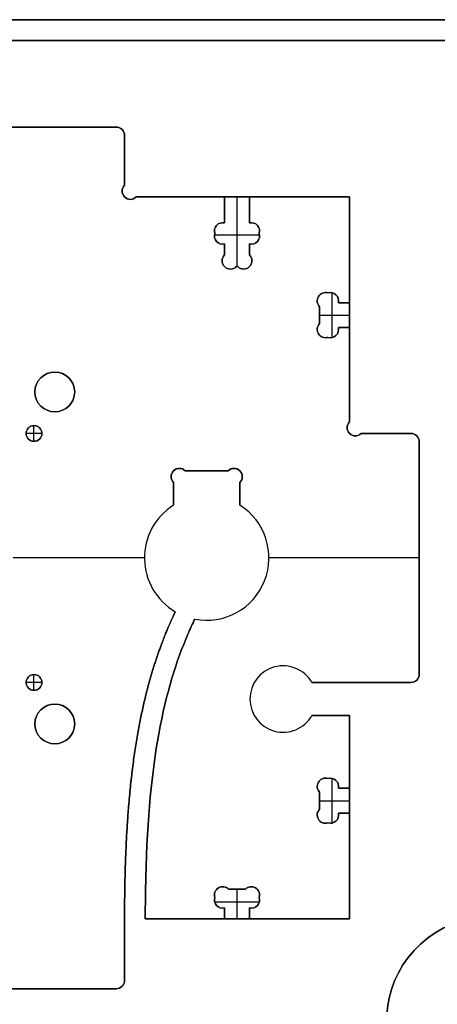
# Model space of a CAD drawing. Units: millimetres. Extents: x -35.8 to 35.8, y -38.6 to 32.9.
# Drawn here: x -14.3 to -9.2, y 21 to 32.9 of the extents above; entities that cross this region are included whole.
import ezdxf

# ---------------------------------------------------------------- set-up
doc = ezdxf.new("R2010")
doc.units = ezdxf.units.MM
doc.layers.get('0').update_dxf_attribs({"color": 18, "true_color": 0x000000})
doc.layers.add('Standard', color=18, linetype='Continuous', true_color=0x000000)

msp = doc.modelspace()

# ---------------------------------------------------------------- linework, layer by layer
at = {"color": 0, "linetype": 'ByBlock', "lineweight": -2}
for p, q in [((-1, 32.888, 3.282), (-34.75, 32.888, 3.282)), ((-13.115, 31.593, 3.282), (-18.095, 31.593, 3.282)), ((-13.115, 31.593, 2.862), (-13.115, 31.593, 3.702)), ((-13.044, 31.563, 2.862), (-13.044, 31.563, 3.702)), ((-13.015, 31.493, 3.702), (-13.015, 31.493, 2.862)), ((-13.015, 30.894, 3.282), (-13.015, 31.493, 3.282)), ((-13.015, 31.193, 2.862), (-13.015, 31.193, 3.702)), ((-13.015, 30.894, 3.702), (-13.015, 30.894, 2.862)), ((-13.044, 30.823, 3.702), (-13.044, 30.823, 2.862)), ((-11.81, 30.753, 3.282), (-12.874, 30.753, 3.282)), ((-11.81, 30.44, 3.452), (-11.81, 30.753, 3.452)), ((-11.66, 29.913, 3.202), (-11.66, 30.753, 3.202)), ((-11.589, 30.753, 2.862), (-11.589, 30.753, 3.202)), ((-11.51, 30.753, 3.452), (-11.51, 30.44, 3.452)), ((-10.305, 30.753, 3.282), (-11.51, 30.753, 3.282)), ((-10.305, 29.478, 3.282), (-10.305, 30.753, 3.282)), ((-12.944, 30.723, 3.702), (-12.944, 30.723, 2.862)), ((-11.81, 30.596, 3.202), (-11.81, 30.596, 3.702)), ((-11.51, 30.596, 3.202), (-11.51, 30.596, 3.702)), ((-11.832, 30.442, 3.702), (-11.832, 30.442, 3.202)), ((-11.51, 30.44, 3.202), (-11.51, 30.44, 3.702)), ((-11.488, 30.442, 3.702), (-11.488, 30.442, 3.202)), ((-11.932, 30.342, 3.702), (-11.932, 30.342, 3.202)), ((-11.932, 30.283, 3.702), (-11.932, 30.283, 3.202)), ((-11.931, 30.297, 3.202), (-11.389, 30.297, 3.202)), ((-11.927, 30.313, 3.202), (-11.927, 30.313, 3.702)), ((-11.393, 30.313, 3.702), (-11.393, 30.313, 3.202)), ((-11.388, 30.342, 3.702), (-11.388, 30.342, 3.202)), ((-11.388, 30.283, 3.702), (-11.388, 30.283, 3.202)), ((-11.832, 30.183, 3.702), (-11.832, 30.183, 3.202)), ((-11.81, 30.054, 3.452), (-11.81, 30.186, 3.452)), ((-11.51, 30.186, 3.702), (-11.51, 30.186, 3.202)), ((-11.51, 30.186, 3.452), (-11.51, 30.054, 3.452)), ((-11.488, 30.183, 3.702), (-11.488, 30.183, 3.202)), ((-11.81, 30.12, 3.202), (-11.81, 30.12, 3.702)), ((-11.81, 30.054, 3.702), (-11.81, 30.054, 3.202)), ((-11.51, 30.12, 3.202), (-11.51, 30.12, 3.702)), ((-11.51, 30.054, 3.202), (-11.51, 30.054, 3.702)), ((-11.839, 29.983, 3.702), (-11.839, 29.983, 3.202)), ((-11.669, 29.913, 3.202), (-11.669, 29.913, 3.702)), ((-11.651, 29.913, 3.452), (-11.669, 29.913, 3.452)), ((-11.66, 29.913, 3.202), (-11.66, 29.913, 3.702)), ((-11.481, 29.983, 3.702), (-11.481, 29.983, 3.202)), ((-11.739, 29.883, 3.702), (-11.739, 29.883, 3.202)), ((-11.581, 29.883, 3.702), (-11.581, 29.883, 3.202)), ((-10.594, 29.6, 3.702), (-10.594, 29.6, 3.202)), ((-10.565, 29.595, 3.202), (-10.565, 29.595, 3.702)), ((-10.536, 29.6, 3.702), (-10.536, 29.6, 3.202)), ((-10.513, 29.059, 3.202), (-10.513, 29.597, 3.202)), ((-10.694, 29.5, 3.702), (-10.694, 29.5, 3.202)), ((-10.665, 29.227, 3.452), (-10.665, 29.429, 3.452)), ((-10.438, 29.478, 3.452), (-10.305, 29.478, 3.452)), ((-10.436, 29.5, 3.702), (-10.436, 29.5, 3.202)), ((-10.372, 29.478, 3.202), (-10.372, 29.478, 3.702)), ((-10.665, 29.328, 3.202), (-10.665, 29.328, 3.702)), ((-10.665, 29.328, 3.202), (-10.305, 29.328, 3.202)), ((-10.305, 29.398, 2.862), (-10.305, 29.398, 3.202)), ((-10.665, 29.227, 3.702), (-10.665, 29.227, 3.202)), ((-10.694, 29.156, 3.702), (-10.694, 29.156, 3.202)), ((-10.305, 29.178, 3.452), (-10.438, 29.178, 3.452)), ((-10.436, 29.156, 3.702), (-10.436, 29.156, 3.202)), ((-10.372, 29.178, 3.202), (-10.372, 29.178, 3.702)), ((-10.305, 28.044, 3.282), (-10.305, 29.178, 3.282)), ((-10.594, 29.056, 3.702), (-10.594, 29.056, 3.202)), ((-10.565, 29.06, 3.202), (-10.565, 29.06, 3.702)), ((-10.536, 29.056, 3.702), (-10.536, 29.056, 3.202)), ((-13.855, 28.643, 2.862), (-13.855, 28.643, 3.702)), ((-14.095, 28.403, 2.862), (-14.095, 28.403, 3.702)), ((-13.615, 28.403, 2.862), (-13.615, 28.403, 3.702)), ((-13.855, 28.163, 2.862), (-13.855, 28.163, 3.702)), ((-14.106, 27.808, 3.102), (-14.106, 27.998, 3.102)), ((-14.106, 27.998, 3.102), (-14.106, 27.998, 3.702)), ((-10.305, 28.044, 3.702), (-10.305, 28.044, 2.862)), ((-14.201, 27.903, 3.102), (-14.201, 27.903, 3.702)), ((-14.011, 27.903, 3.102), (-14.201, 27.903, 3.102)), ((-14.011, 27.903, 3.102), (-14.011, 27.903, 3.702)), ((-10.334, 27.973, 3.702), (-10.334, 27.973, 2.862)), ((-10.164, 27.903, 2.862), (-10.164, 27.903, 3.702)), ((-9.565, 27.903, 3.282), (-10.164, 27.903, 3.282)), ((-9.864, 27.903, 2.862), (-9.864, 27.903, 3.702)), ((-14.106, 27.808, 3.102), (-14.106, 27.808, 3.702)), ((-10.234, 27.873, 3.702), (-10.234, 27.873, 2.862)), ((-9.494, 27.873, 2.862), (-9.494, 27.873, 3.702)), ((-9.465, 25.003, 3.282), (-9.465, 27.803, 3.282)), ((-12.354, 27.482, 3.702), (-12.354, 27.482, 2.862)), ((-12.284, 27.453, 3.702), (-12.284, 27.453, 2.862)), ((-12.284, 27.453, 3.282), (-11.766, 27.453, 3.282)), ((-12.025, 27.453, 2.862), (-12.025, 27.453, 3.702)), ((-11.696, 27.482, 3.702), (-11.696, 27.482, 2.862)), ((-12.454, 27.382, 3.702), (-12.454, 27.382, 2.862)), ((-12.425, 27.311, 2.862), (-12.425, 27.311, 3.702)), ((-12.425, 27.037, 3.282), (-12.425, 27.311, 3.282)), ((-11.625, 27.311, 3.702), (-11.625, 27.311, 2.862)), ((-11.625, 27.311, 3.282), (-11.625, 27.037, 3.282)), ((-11.596, 27.382, 3.702), (-11.596, 27.382, 2.862)), ((-12.425, 27.174, 2.862), (-12.425, 27.174, 3.702)), ((-11.625, 27.174, 2.862), (-11.625, 27.174, 3.702)), ((-12.659, 26.803, 2.862), (-12.659, 26.803, 3.702)), ((-12.775, 26.403, 3.702), (-14.355, 26.403, 3.702)), ((-12.775, 26.403, 2.862), (-14.355, 26.403, 2.862)), ((-9.465, 26.403, 3.702), (-11.275, 26.403, 3.702)), ((-9.465, 26.403, 2.862), (-11.275, 26.403, 2.862)), ((-9.465, 26.403, 2.862), (-9.465, 26.403, 3.702)), ((-11.391, 26.003, 2.862), (-11.391, 26.003, 3.702)), ((-12.425, 25.768, 2.862), (-12.425, 25.768, 3.702)), ((-12.404, 25.755, 3.702), (-12.404, 25.755, 2.862)), ((-12.169, 25.667, 2.862), (-12.169, 25.667, 3.702)), ((-11.105, 25.103, 2.862), (-11.105, 25.103, 3.702)), ((-14.106, 24.808, 3.102), (-14.106, 24.998, 3.102)), ((-14.106, 24.998, 3.102), (-14.106, 24.998, 3.702)), ((-9.494, 24.932, 2.862), (-9.494, 24.932, 3.702)), ((-14.201, 24.903, 3.102), (-14.201, 24.903, 3.702)), ((-14.011, 24.903, 3.102), (-14.201, 24.903, 3.102)), ((-14.106, 24.808, 3.102), (-14.106, 24.808, 3.702)), ((-14.011, 24.903, 3.102), (-14.011, 24.903, 3.702)), ((-10.759, 24.903, 3.282), (-9.565, 24.903, 3.282)), ((-10.162, 24.903, 2.862), (-10.162, 24.903, 3.702)), ((-11.505, 24.703, 2.862), (-11.505, 24.703, 3.702)), ((-13.855, 24.643, 2.862), (-13.855, 24.643, 3.702)), ((-10.759, 24.503, 3.702), (-10.759, 24.503, 2.862)), ((-10.305, 24.503, 3.282), (-10.759, 24.503, 3.282)), ((-10.532, 24.503, 2.862), (-10.532, 24.503, 3.702)), ((-10.305, 23.628, 3.282), (-10.305, 24.503, 3.282)), ((-14.095, 24.403, 2.862), (-14.095, 24.403, 3.702)), ((-13.615, 24.403, 2.862), (-13.615, 24.403, 3.702)), ((-11.105, 24.303, 2.862), (-11.105, 24.303, 3.702)), ((-13.855, 24.163, 2.862), (-13.855, 24.163, 3.702)), ((-10.594, 23.75, 3.702), (-10.594, 23.75, 3.202)), ((-10.565, 23.745, 3.702), (-10.565, 23.745, 3.202)), ((-10.536, 23.75, 3.702), (-10.536, 23.75, 3.202)), ((-10.513, 23.209, 3.202), (-10.513, 23.747, 3.202)), ((-10.694, 23.65, 3.702), (-10.694, 23.65, 3.202)), ((-10.438, 23.628, 3.452), (-10.305, 23.628, 3.452)), ((-10.436, 23.65, 3.702), (-10.436, 23.65, 3.202)), ((-10.372, 23.628, 3.202), (-10.372, 23.628, 3.702)), ((-10.665, 23.579, 3.202), (-10.665, 23.579, 3.702)), ((-10.665, 23.377, 3.452), (-10.665, 23.579, 3.452)), ((-10.665, 23.478, 3.202), (-10.305, 23.478, 3.202)), ((-10.665, 23.478, 3.202), (-10.665, 23.478, 3.702)), ((-10.694, 23.306, 3.702), (-10.694, 23.306, 3.202)), ((-10.305, 23.328, 3.452), (-10.438, 23.328, 3.452)), ((-10.436, 23.306, 3.702), (-10.436, 23.306, 3.202)), ((-10.372, 23.328, 3.202), (-10.372, 23.328, 3.702)), ((-10.305, 22.053, 3.282), (-10.305, 23.328, 3.282)), ((-10.305, 23.278, 2.862), (-10.305, 23.278, 3.702)), ((-10.594, 23.206, 3.702), (-10.594, 23.206, 3.202)), ((-10.565, 23.21, 3.702), (-10.565, 23.21, 3.202)), ((-10.536, 23.206, 3.702), (-10.536, 23.206, 3.202)), ((-11.832, 22.442, 3.702), (-11.832, 22.442, 3.202)), ((-11.488, 22.442, 3.702), (-11.488, 22.442, 3.202)), ((-11.932, 22.342, 3.702), (-11.932, 22.342, 3.202)), ((-11.927, 22.313, 3.202), (-11.927, 22.313, 3.702)), ((-11.761, 22.413, 3.702), (-11.761, 22.413, 3.202)), ((-11.761, 22.413, 3.452), (-11.559, 22.413, 3.452)), ((-11.66, 22.413, 3.202), (-11.66, 22.413, 3.702)), ((-11.66, 22.053, 3.202), (-11.66, 22.413, 3.202)), ((-11.559, 22.413, 3.202), (-11.559, 22.413, 3.702)), ((-11.393, 22.313, 3.702), (-11.393, 22.313, 3.202)), ((-11.388, 22.342, 3.702), (-11.388, 22.342, 3.202)), ((-11.932, 22.283, 3.702), (-11.932, 22.283, 3.202)), ((-11.929, 22.26, 3.202), (-11.391, 22.26, 3.202)), ((-11.832, 22.183, 3.702), (-11.832, 22.183, 3.202)), ((-11.81, 22.186, 3.202), (-11.81, 22.186, 3.702)), ((-11.81, 22.053, 3.452), (-11.81, 22.186, 3.452)), ((-11.51, 22.186, 3.702), (-11.51, 22.186, 3.202)), ((-11.51, 22.186, 3.452), (-11.51, 22.053, 3.452)), ((-11.488, 22.183, 3.702), (-11.488, 22.183, 3.202)), ((-11.388, 22.283, 3.702), (-11.388, 22.283, 3.202)), ((-11.81, 22.119, 3.202), (-11.81, 22.119, 3.702)), ((-11.51, 22.119, 3.202), (-11.51, 22.119, 3.702)), ((-13.015, 21.313, 3.282), (-13.015, 22.053, 3.282)), ((-12.765, 22.053, 3.282), (-11.81, 22.053, 3.282)), ((-11.535, 22.053, 2.862), (-11.535, 22.053, 3.202)), ((-11.51, 22.053, 3.282), (-10.305, 22.053, 3.282)), ((-13.015, 21.683, 2.862), (-13.015, 21.683, 3.702)), ((-13.044, 21.242, 2.862), (-13.044, 21.242, 3.702)), ((-18.095, 21.213, 3.282), (-13.115, 21.213, 3.282)), ((-13.115, 21.213, 3.702), (-13.115, 21.213, 2.862))]:
    msp.add_line(p, q, dxfattribs=at)
for centre, radius in [((-13.855, 28.403, 3.282), 0.24), ((-14.106, 27.903, 3.402), 0.095), ((-14.106, 24.903, 3.402), 0.095), ((-13.855, 24.403, 3.282), 0.24)]:
    msp.add_circle(centre, radius, dxfattribs=at)
at = {"color": 0, "linetype": 'ByBlock', "lineweight": -2, "extrusion": (0, 0, -1)}
for centre, radius, start, end in [((13.115, 31.493, -3.702), 0.1, 90, 180), ((13.115, 31.493, -2.862), 0.1, 90, 180), ((12.944, 30.823, -3.282), 0.1, 225, 45), ((11.832, 30.342, -3.452), 0.1, 342.9688, 102.5853), ((11.488, 30.342, -3.452), 0.1, 77.4147, 197.0312), ((11.832, 30.283, -3.452), 0.1, 257.4147, 17.0312), ((11.488, 30.283, -3.452), 0.1, 162.9688, 282.5853), ((11.739, 29.983, -3.452), 0.1, 225, 45), ((11.581, 29.983, -3.452), 0.1, 135, 315), ((10.594, 29.5, -3.452), 0.1, 315, 107.0312), ((10.536, 29.5, -3.452), 0.1, 72.9688, 192.5853), ((10.594, 29.156, -3.452), 0.1, 252.9688, 45), ((10.536, 29.156, -3.452), 0.1, 167.4147, 287.0312), ((13.855, 28.403, -2.862), 0.24, 0, 180), ((13.855, 28.403, -2.862), 0.24, 180, 0), ((14.106, 27.903, -3.102), 0.095, 0, 180), ((10.234, 27.973, -3.282), 0.1, 225, 45), ((14.106, 27.903, -3.102), 0.095, 180, 0), ((9.565, 27.803, -3.702), 0.1, 90, 180), ((9.565, 27.803, -2.862), 0.1, 90, 180), ((12.354, 27.382, -3.282), 0.1, 315, 135), ((11.696, 27.382, -3.282), 0.1, 45, 225), ((14.106, 24.903, -3.102), 0.095, 0, 180), ((9.565, 25.003, -3.702), 0.1, 180, 270), ((9.565, 25.003, -2.862), 0.1, 180, 270), ((14.106, 24.903, -3.102), 0.095, 180, 0), ((13.855, 24.403, -2.862), 0.24, 0, 180), ((13.855, 24.403, -2.862), 0.24, 180, 0), ((10.594, 23.65, -3.452), 0.1, 315, 107.0312), ((10.536, 23.65, -3.452), 0.1, 72.9688, 192.5853), ((10.594, 23.306, -3.452), 0.1, 252.9688, 45), ((10.536, 23.306, -3.452), 0.1, 167.4147, 287.0312), ((11.832, 22.342, -3.452), 0.1, 342.9688, 135), ((11.488, 22.342, -3.452), 0.1, 45, 197.0312), ((11.832, 22.283, -3.452), 0.1, 257.4147, 17.0312), ((11.488, 22.283, -3.452), 0.1, 162.9688, 282.5853), ((8.607, 20.828, -3.702), 1.25, 270, 73.3984), ((13.115, 21.313, -3.702), 0.1, 180, 270), ((13.115, 21.313, -2.862), 0.1, 180, 270)]:
    msp.add_arc(centre, radius, start, end, dxfattribs=at)
at = {"color": 0, "linetype": 'ByBlock', "lineweight": -2}
for centre, radius, start, end in [((-13.115, 31.493, 3.282), 0.1, 0, 90), ((-12.944, 30.823, 2.862), 0.1, 135, 315), ((-12.944, 30.823, 3.702), 0.1, 135, 315), ((-11.832, 30.342, 3.202), 0.1, 77.4147, 197.0312), ((-11.832, 30.342, 3.702), 0.1, 77.4147, 197.0312), ((-11.488, 30.342, 3.702), 0.1, 342.9688, 102.5853), ((-11.488, 30.342, 3.202), 0.1, 342.9688, 102.5853), ((-11.832, 30.283, 3.202), 0.1, 162.9688, 282.5853), ((-11.832, 30.283, 3.702), 0.1, 162.9688, 282.5853), ((-11.488, 30.283, 3.702), 0.1, 257.4147, 17.0312), ((-11.488, 30.283, 3.202), 0.1, 257.4147, 17.0312), ((-11.739, 29.983, 3.702), 0.1, 135, 315), ((-11.739, 29.983, 3.202), 0.1, 135, 315), ((-11.581, 29.983, 3.702), 0.1, 225, 45), ((-11.581, 29.983, 3.202), 0.1, 225, 45), ((-10.594, 29.5, 3.702), 0.1, 72.9688, 225), ((-10.594, 29.5, 3.202), 0.1, 72.9688, 225), ((-10.536, 29.5, 3.202), 0.1, 347.4147, 107.0312), ((-10.536, 29.5, 3.702), 0.1, 347.4147, 107.0312), ((-10.594, 29.156, 3.702), 0.1, 135, 287.0312), ((-10.594, 29.156, 3.202), 0.1, 135, 287.0312), ((-10.536, 29.156, 3.702), 0.1, 252.9688, 12.5853), ((-10.536, 29.156, 3.202), 0.1, 252.9688, 12.5853), ((-13.855, 28.403, 3.702), 0.24, 0, 180), ((-13.855, 28.403, 3.702), 0.24, 180, 0), ((-14.106, 27.903, 3.702), 0.095, 0, 180), ((-10.234, 27.973, 2.862), 0.1, 135, 315), ((-10.234, 27.973, 3.702), 0.1, 135, 315), ((-14.106, 27.903, 3.702), 0.095, 180, 0), ((-9.565, 27.803, 3.282), 0.1, 0, 90), ((-12.354, 27.382, 2.862), 0.1, 45, 225), ((-12.354, 27.382, 3.702), 0.1, 45, 225), ((-11.696, 27.382, 2.862), 0.1, 315, 135), ((-11.696, 27.382, 3.702), 0.1, 315, 135), ((-12.025, 26.403, 2.862), 0.75, 122.231, 239.682), ((-12.025, 26.403, 3.702), 0.75, 122.231, 239.682), ((-12.025, 26.403, 3.282), 0.75, 122.231, 239.682), ((-12.025, 26.403, 2.862), 0.75, 258.928, 57.769), ((-12.025, 26.403, 3.702), 0.75, 258.928, 57.769), ((-12.025, 26.403, 3.282), 0.75, 258.928, 57.769), ((-11.105, 24.703, 2.862), 0.4, 30.0019, 330.0001), ((-11.105, 24.703, 3.702), 0.4, 30.0019, 330.0001), ((-11.105, 24.703, 3.282), 0.4, 30.0019, 330.0001), ((-14.106, 24.903, 3.702), 0.095, 0, 180), ((-9.565, 25.003, 3.282), 0.1, 270, 0), ((-14.106, 24.903, 3.702), 0.095, 180, 0), ((-13.855, 24.403, 3.702), 0.24, 0, 180), ((-13.855, 24.403, 3.702), 0.24, 180, 0), ((-10.594, 23.65, 3.702), 0.1, 72.9688, 225), ((-10.594, 23.65, 3.202), 0.1, 72.9688, 225), ((-10.536, 23.65, 3.202), 0.1, 347.4147, 107.0312), ((-10.536, 23.65, 3.702), 0.1, 347.4147, 107.0312), ((-10.594, 23.306, 3.702), 0.1, 135, 287.0312), ((-10.594, 23.306, 3.202), 0.1, 135, 287.0312), ((-10.536, 23.306, 3.702), 0.1, 252.9688, 12.5853), ((-10.536, 23.306, 3.202), 0.1, 252.9688, 12.5853), ((-11.832, 22.342, 3.202), 0.1, 45, 197.0312), ((-11.832, 22.342, 3.702), 0.1, 45, 197.0312), ((-11.488, 22.342, 3.202), 0.1, 342.9688, 135), ((-11.488, 22.342, 3.702), 0.1, 342.9688, 135), ((-11.832, 22.283, 3.702), 0.1, 162.9688, 282.5853), ((-11.832, 22.283, 3.202), 0.1, 162.9688, 282.5853), ((-11.488, 22.283, 3.202), 0.1, 257.4147, 17.0312), ((-11.488, 22.283, 3.702), 0.1, 257.4147, 17.0312), ((-8.607, 20.828, 2.862), 1.25, 106.6016, 270), ((-8.607, 20.828, 3.282), 1.25, 106.6016, 270), ((-13.115, 21.313, 3.282), 0.1, 270, 0)]:
    msp.add_arc(centre, radius, start, end, dxfattribs=at)
for points in [[(-1, 32.888, 2.862), (-17.875, 32.888, 2.862), (-34.75, 32.888, 2.862)], [(-34.75, 32.888, 3.702), (-17.875, 32.888, 3.702), (-1, 32.888, 3.702)], [(-18.095, 31.593, 3.702), (-15.605, 31.593, 3.702), (-13.115, 31.593, 3.702)], [(-18.095, 31.593, 2.862), (-15.605, 31.593, 2.862), (-13.115, 31.593, 2.862)], [(-13.015, 31.493, 3.702), (-13.015, 31.193, 3.702), (-13.015, 30.894, 3.702)], [(-13.015, 31.493, 2.862), (-13.015, 31.193, 2.862), (-13.015, 30.894, 2.862)], [(-12.874, 30.753, 3.702), (-12.342, 30.753, 3.702), (-11.81, 30.753, 3.702)], [(-12.874, 30.753, 2.862), (-11.589, 30.753, 2.862), (-10.305, 30.753, 2.862)], [(-12.874, 30.753, 2.862), (-12.874, 30.753, 3.282), (-12.874, 30.753, 3.702)], [(-11.81, 30.753, 3.702), (-11.81, 30.596, 3.702), (-11.81, 30.44, 3.702)], [(-11.51, 30.753, 3.202), (-11.66, 30.753, 3.202), (-11.81, 30.753, 3.202)], [(-11.81, 30.753, 3.202), (-11.81, 30.596, 3.202), (-11.81, 30.44, 3.202)], [(-11.81, 30.753, 3.702), (-11.81, 30.753, 3.452), (-11.81, 30.753, 3.202)], [(-11.51, 30.753, 3.702), (-10.907, 30.753, 3.702), (-10.305, 30.753, 3.702)], [(-11.51, 30.44, 3.702), (-11.51, 30.596, 3.702), (-11.51, 30.753, 3.702)], [(-11.51, 30.44, 3.202), (-11.51, 30.596, 3.202), (-11.51, 30.753, 3.202)], [(-11.51, 30.753, 3.702), (-11.51, 30.753, 3.452), (-11.51, 30.753, 3.202)], [(-10.305, 30.753, 3.702), (-10.305, 30.115, 3.702), (-10.305, 29.478, 3.702)], [(-10.305, 30.753, 2.862), (-10.305, 29.398, 2.862), (-10.305, 28.044, 2.862)], [(-10.305, 30.753, 3.702), (-10.305, 30.753, 3.282), (-10.305, 30.753, 2.862)], [(-11.81, 30.44, 3.702), (-11.81, 30.44, 3.452), (-11.81, 30.44, 3.202)], [(-11.81, 30.186, 3.702), (-11.81, 30.12, 3.702), (-11.81, 30.054, 3.702)], [(-11.81, 30.054, 3.202), (-11.81, 30.12, 3.202), (-11.81, 30.186, 3.202)], [(-11.81, 30.186, 3.202), (-11.81, 30.186, 3.452), (-11.81, 30.186, 3.702)], [(-11.51, 30.054, 3.702), (-11.51, 30.12, 3.702), (-11.51, 30.186, 3.702)], [(-11.51, 30.054, 3.202), (-11.51, 30.12, 3.202), (-11.51, 30.186, 3.202)], [(-11.669, 29.913, 3.702), (-11.66, 29.913, 3.702), (-11.651, 29.913, 3.702)], [(-11.669, 29.913, 3.202), (-11.66, 29.913, 3.202), (-11.651, 29.913, 3.202)], [(-11.651, 29.913, 3.702), (-11.651, 29.913, 3.452), (-11.651, 29.913, 3.202)], [(-10.665, 29.429, 3.702), (-10.665, 29.328, 3.702), (-10.665, 29.227, 3.702)], [(-10.665, 29.227, 3.202), (-10.665, 29.328, 3.202), (-10.665, 29.429, 3.202)], [(-10.665, 29.429, 3.202), (-10.665, 29.429, 3.452), (-10.665, 29.429, 3.702)], [(-10.305, 29.478, 3.702), (-10.372, 29.478, 3.702), (-10.438, 29.478, 3.702)], [(-10.305, 29.478, 3.202), (-10.372, 29.478, 3.202), (-10.438, 29.478, 3.202)], [(-10.438, 29.478, 3.702), (-10.438, 29.478, 3.452), (-10.438, 29.478, 3.202)], [(-10.305, 29.178, 3.202), (-10.305, 29.328, 3.202), (-10.305, 29.478, 3.202)], [(-10.305, 29.478, 3.202), (-10.305, 29.478, 3.452), (-10.305, 29.478, 3.702)], [(-10.438, 29.178, 3.702), (-10.372, 29.178, 3.702), (-10.305, 29.178, 3.702)], [(-10.438, 29.178, 3.202), (-10.372, 29.178, 3.202), (-10.305, 29.178, 3.202)], [(-10.438, 29.178, 3.202), (-10.438, 29.178, 3.452), (-10.438, 29.178, 3.702)], [(-10.305, 29.178, 3.702), (-10.305, 28.611, 3.702), (-10.305, 28.044, 3.702)], [(-10.305, 29.178, 3.702), (-10.305, 29.178, 3.452), (-10.305, 29.178, 3.202)], [(-10.164, 27.903, 3.702), (-9.864, 27.903, 3.702), (-9.565, 27.903, 3.702)], [(-10.164, 27.903, 2.862), (-9.864, 27.903, 2.862), (-9.565, 27.903, 2.862)], [(-9.565, 27.903, 3.702), (-9.565, 27.903, 3.282), (-9.565, 27.903, 2.862)], [(-9.465, 27.803, 3.702), (-9.465, 26.403, 3.702), (-9.465, 25.003, 3.702)], [(-9.465, 27.803, 2.862), (-9.465, 26.403, 2.862), (-9.465, 25.003, 2.862)], [(-9.465, 27.803, 2.862), (-9.465, 27.803, 3.282), (-9.465, 27.803, 3.702)], [(-11.766, 27.453, 3.702), (-12.025, 27.453, 3.702), (-12.284, 27.453, 3.702)], [(-12.284, 27.453, 2.862), (-12.025, 27.453, 2.862), (-11.766, 27.453, 2.862)], [(-11.766, 27.453, 2.862), (-11.766, 27.453, 3.282), (-11.766, 27.453, 3.702)], [(-12.425, 27.311, 3.702), (-12.425, 27.174, 3.702), (-12.425, 27.037, 3.702)], [(-12.425, 27.311, 2.862), (-12.425, 27.174, 2.862), (-12.425, 27.037, 2.862)], [(-11.625, 27.037, 3.702), (-11.625, 27.174, 3.702), (-11.625, 27.311, 3.702)], [(-11.625, 27.037, 2.862), (-11.625, 27.174, 2.862), (-11.625, 27.311, 2.862)], [(-12.425, 27.037, 3.702), (-12.425, 27.037, 3.282), (-12.425, 27.037, 2.862)], [(-11.625, 27.037, 2.862), (-11.625, 27.037, 3.282), (-11.625, 27.037, 3.702)], [(-12.252, 25.484, 2.862), (-12.252, 25.484, 3.282), (-12.252, 25.484, 3.702)], [(-12.585, 25.322, 2.862), (-12.585, 25.322, 3.282), (-12.585, 25.322, 3.702)], [(-9.465, 25.003, 3.702), (-9.465, 25.003, 3.282), (-9.465, 25.003, 2.862)], [(-9.565, 24.903, 3.702), (-10.162, 24.903, 3.702), (-10.759, 24.903, 3.702)], [(-9.565, 24.903, 2.862), (-10.162, 24.903, 2.862), (-10.759, 24.903, 2.862)], [(-10.759, 24.903, 3.702), (-10.759, 24.903, 3.282), (-10.759, 24.903, 2.862)], [(-9.565, 24.903, 2.862), (-9.565, 24.903, 3.282), (-9.565, 24.903, 3.702)], [(-12.806, 24.545, 2.862), (-12.806, 24.545, 3.282), (-12.806, 24.545, 3.702)], [(-10.759, 24.503, 2.862), (-10.532, 24.503, 2.862), (-10.305, 24.503, 2.862)], [(-10.759, 24.503, 3.702), (-10.532, 24.503, 3.702), (-10.305, 24.503, 3.702)], [(-10.305, 24.503, 3.702), (-10.305, 24.065, 3.702), (-10.305, 23.628, 3.702)], [(-10.305, 24.503, 2.862), (-10.305, 23.278, 2.862), (-10.305, 22.053, 2.862)], [(-10.305, 24.503, 3.702), (-10.305, 24.503, 3.282), (-10.305, 24.503, 2.862)], [(-12.603, 24.281, 2.862), (-12.603, 24.281, 3.282), (-12.603, 24.281, 3.702)], [(-10.305, 23.628, 3.702), (-10.372, 23.628, 3.702), (-10.438, 23.628, 3.702)], [(-10.305, 23.628, 3.202), (-10.372, 23.628, 3.202), (-10.438, 23.628, 3.202)], [(-10.438, 23.628, 3.702), (-10.438, 23.628, 3.452), (-10.438, 23.628, 3.202)], [(-10.305, 23.328, 3.202), (-10.305, 23.478, 3.202), (-10.305, 23.628, 3.202)], [(-10.305, 23.628, 3.202), (-10.305, 23.628, 3.452), (-10.305, 23.628, 3.702)], [(-12.959, 23.494, 2.862), (-12.959, 23.494, 3.282), (-12.959, 23.494, 3.702)], [(-10.665, 23.579, 3.702), (-10.665, 23.478, 3.702), (-10.665, 23.377, 3.702)], [(-10.665, 23.579, 3.202), (-10.665, 23.478, 3.202), (-10.665, 23.377, 3.202)], [(-10.665, 23.377, 3.702), (-10.665, 23.377, 3.452), (-10.665, 23.377, 3.202)], [(-10.438, 23.328, 3.702), (-10.372, 23.328, 3.702), (-10.305, 23.328, 3.702)], [(-10.438, 23.328, 3.202), (-10.372, 23.328, 3.202), (-10.305, 23.328, 3.202)], [(-10.438, 23.328, 3.202), (-10.438, 23.328, 3.452), (-10.438, 23.328, 3.702)], [(-10.305, 23.328, 3.702), (-10.305, 22.69, 3.702), (-10.305, 22.053, 3.702)], [(-10.305, 23.328, 3.702), (-10.305, 23.328, 3.452), (-10.305, 23.328, 3.202)], [(-12.759, 22.557, 2.862), (-12.759, 22.557, 3.282), (-12.759, 22.557, 3.702)], [(-11.559, 22.413, 3.702), (-11.66, 22.413, 3.702), (-11.761, 22.413, 3.702)], [(-11.761, 22.413, 3.202), (-11.66, 22.413, 3.202), (-11.559, 22.413, 3.202)], [(-11.81, 22.186, 3.702), (-11.81, 22.119, 3.702), (-11.81, 22.053, 3.702)], [(-11.81, 22.186, 3.202), (-11.81, 22.119, 3.202), (-11.81, 22.053, 3.202)], [(-11.51, 22.053, 3.702), (-11.51, 22.119, 3.702), (-11.51, 22.186, 3.702)], [(-11.51, 22.186, 3.202), (-11.51, 22.119, 3.202), (-11.51, 22.053, 3.202)], [(-13.015, 22.053, 3.702), (-13.015, 21.683, 3.702), (-13.015, 21.313, 3.702)], [(-13.015, 22.053, 2.862), (-13.015, 21.683, 2.862), (-13.015, 21.313, 2.862)], [(-13.015, 22.053, 3.702), (-13.015, 22.053, 3.282), (-13.015, 22.053, 2.862)], [(-11.81, 22.053, 3.702), (-12.287, 22.053, 3.702), (-12.765, 22.053, 3.702)], [(-10.305, 22.053, 2.862), (-11.535, 22.053, 2.862), (-12.765, 22.053, 2.862)], [(-12.765, 22.053, 2.862), (-12.765, 22.053, 3.282), (-12.765, 22.053, 3.702)], [(-11.81, 22.053, 3.202), (-11.66, 22.053, 3.202), (-11.51, 22.053, 3.202)], [(-11.81, 22.053, 3.202), (-11.81, 22.053, 3.452), (-11.81, 22.053, 3.702)], [(-10.305, 22.053, 3.702), (-10.907, 22.053, 3.702), (-11.51, 22.053, 3.702)], [(-11.51, 22.053, 3.202), (-11.51, 22.053, 3.452), (-11.51, 22.053, 3.702)], [(-10.305, 22.053, 2.862), (-10.305, 22.053, 3.282), (-10.305, 22.053, 3.702)], [(-13.015, 21.313, 3.702), (-13.015, 21.313, 3.282), (-13.015, 21.313, 2.862)], [(-13.115, 21.213, 3.702), (-15.605, 21.213, 3.702), (-18.095, 21.213, 3.702)], [(-13.115, 21.213, 2.862), (-15.605, 21.213, 2.862), (-18.095, 21.213, 2.862)]]:
    msp.add_open_spline(points, degree=2, dxfattribs=at)
for points, degree, knots in [([(-12.404, 25.755, 2.862), (-12.442, 25.675, 2.862), (-12.532, 25.474, 2.862), (-12.668, 25.121, 2.862), (-12.832, 24.551, 2.862), (-12.951, 23.798, 2.862), (-13.003, 23.007, 2.862), (-13.015, 22.386, 2.862), (-13.015, 22.053, 2.862)], 5, [0.2604837, 0.2604837, 0.2604837, 0.2604837, 0.2604837, 0.2604837, 0.4, 0.6, 0.8, 1, 1, 1, 1, 1, 1]), ([(-12.404, 25.755, 3.702), (-12.442, 25.675, 3.702), (-12.532, 25.474, 3.702), (-12.668, 25.121, 3.702), (-12.832, 24.551, 3.702), (-12.951, 23.798, 3.702), (-13.003, 23.007, 3.702), (-13.015, 22.386, 3.702), (-13.015, 22.053, 3.702)], 5, [0.2604837, 0.2604837, 0.2604837, 0.2604837, 0.2604837, 0.2604837, 0.4, 0.6, 0.8, 1, 1, 1, 1, 1, 1]), ([(-13.015, 22.053, 3.282), (-13.015, 22.386, 3.282), (-13.003, 23.007, 3.282), (-12.951, 23.798, 3.282), (-12.832, 24.551, 3.282), (-12.668, 25.121, 3.282), (-12.532, 25.474, 3.282), (-12.442, 25.675, 3.282), (-12.404, 25.755, 3.282)], 5, [-1, -1, -1, -1, -1, -1, -0.8, -0.6, -0.4, -0.2604837, -0.2604837, -0.2604837, -0.2604837, -0.2604837, -0.2604837]), ([(-12.765, 22.053, 2.862), (-12.765, 22.229, 2.862), (-12.763, 22.397, 2.862), (-12.759, 22.557, 2.862), (-12.742, 23.278, 2.862), (-12.685, 23.833, 2.862), (-12.603, 24.281, 2.862), (-12.511, 24.79, 2.862), (-12.388, 25.166, 2.862), (-12.252, 25.484, 2.862), (-12.225, 25.547, 2.862), (-12.197, 25.608, 2.862), (-12.169, 25.667, 2.862)], 3, [-1, -1, -1, -1, -0.9360054, -0.9360054, -0.9360054, -0.6473484, -0.6473484, -0.6473484, -0.3189731, -0.3189731, -0.3189731, -0.253655, -0.253655, -0.253655, -0.253655]), ([(-12.765, 22.053, 3.702), (-12.765, 22.229, 3.702), (-12.763, 22.397, 3.702), (-12.759, 22.557, 3.702), (-12.742, 23.278, 3.702), (-12.685, 23.833, 3.702), (-12.603, 24.281, 3.702), (-12.511, 24.79, 3.702), (-12.388, 25.166, 3.702), (-12.252, 25.484, 3.702), (-12.225, 25.547, 3.702), (-12.197, 25.608, 3.702), (-12.169, 25.667, 3.702)], 3, [-1, -1, -1, -1, -0.9360054, -0.9360054, -0.9360054, -0.6473484, -0.6473484, -0.6473484, -0.3189731, -0.3189731, -0.3189731, -0.253655, -0.253655, -0.253655, -0.253655]), ([(-12.169, 25.667, 3.282), (-12.197, 25.608, 3.282), (-12.225, 25.547, 3.282), (-12.252, 25.484, 3.282), (-12.388, 25.166, 3.282), (-12.511, 24.79, 3.282), (-12.603, 24.281, 3.282), (-12.685, 23.833, 3.282), (-12.742, 23.278, 3.282), (-12.759, 22.557, 3.282), (-12.763, 22.397, 3.282), (-12.765, 22.229, 3.282), (-12.765, 22.053, 3.282)], 3, [0.253655, 0.253655, 0.253655, 0.253655, 0.3189731, 0.3189731, 0.3189731, 0.6473484, 0.6473484, 0.6473484, 0.9360054, 0.9360054, 0.9360054, 1, 1, 1, 1])]:
    msp.add_open_spline(points, degree=degree, knots=knots, dxfattribs=at)
at = {"layer": 'Standard'}
for p, q in [((0, 32.888, 2.862), (-35.75, 32.888, 2.862)), ((35.75, 32.888, 2.862), (-35.75, 32.888, 2.862)), ((-1, 32.888, 3.702), (-34.75, 32.888, 3.702)), ((-35.5, 32.638, 2.362), (0, 32.638, 2.362)), ((35.5, 32.638, 2.862), (-35.5, 32.638, 2.862)), ((0, 32.638, 2.862), (-35.5, 32.638, 2.862))]:
    msp.add_line(p, q, dxfattribs=at)
for points in [[(-35.5, 32.638, 2.862), (-17.75, 32.638, 2.862), (0, 32.638, 2.862)], [(0, 32.638, 1.862), (-17.75, 32.638, 1.862), (-35.5, 32.638, 1.862)]]:
    msp.add_open_spline(points, degree=2, dxfattribs=at)

doc.saveas('drawing.dxf')
